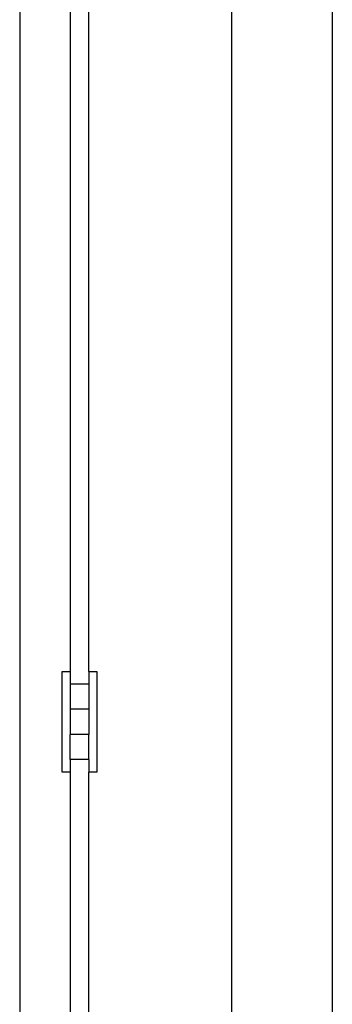
# Model space of a CAD drawing. Extents: x -96 to 96, y -79 to 79.
# Drawn here: x -96 to -90, y -39 to -20 of the extents above; entities that cross this region are included whole.
import ezdxf

# ---------------------------------------------------------------- set-up
doc = ezdxf.new("R2010")
doc.units = 0
doc.header["$MEASUREMENT"] = 0
doc.layers.get('0').update_dxf_attribs({"linetype": 'CONTINUOUS'})

msp = doc.modelspace()

# ---------------------------------------------------------------- linework, layer by layer
for p, q in [((-96, -0.562), (-96, -78.562)), ((-91.796, -0.562), (-91.796, -66.562)), ((-95, -8.562), (-95, -32.859)), ((-94.625, -32.859), (-94.625, -8.562)), ((-89.796, -19.488), (-89.796, -48.341)), ((-95.156, -32.859), (-95, -32.859)), ((-95.156, -34.859), (-95.156, -32.859)), ((-95, -32.859), (-95, -33.109)), ((-94.625, -32.859), (-94.625, -33.109)), ((-94.625, -32.859), (-94.469, -32.859)), ((-94.469, -32.859), (-94.469, -34.859)), ((-95, -33.109), (-95, -33.609)), ((-94.625, -33.109), (-95, -33.109)), ((-94.625, -33.109), (-94.625, -33.609)), ((-95, -33.609), (-95, -34.109)), ((-94.625, -33.609), (-95, -33.609)), ((-94.625, -33.609), (-94.625, -34.109)), ((-95, -34.609), (-95, -34.109)), ((-94.625, -34.109), (-95, -34.109)), ((-94.625, -34.609), (-94.625, -34.109)), ((-95, -34.609), (-95, -34.859)), ((-94.625, -34.609), (-95, -34.609)), ((-94.625, -34.609), (-94.625, -34.859)), ((-95, -34.859), (-95.156, -34.859)), ((-95, -34.859), (-95, -58.562)), ((-94.469, -34.859), (-94.625, -34.859)), ((-94.625, -58.562), (-94.625, -34.859))]:
    msp.add_line(p, q)

doc.saveas('drawing.dxf')
